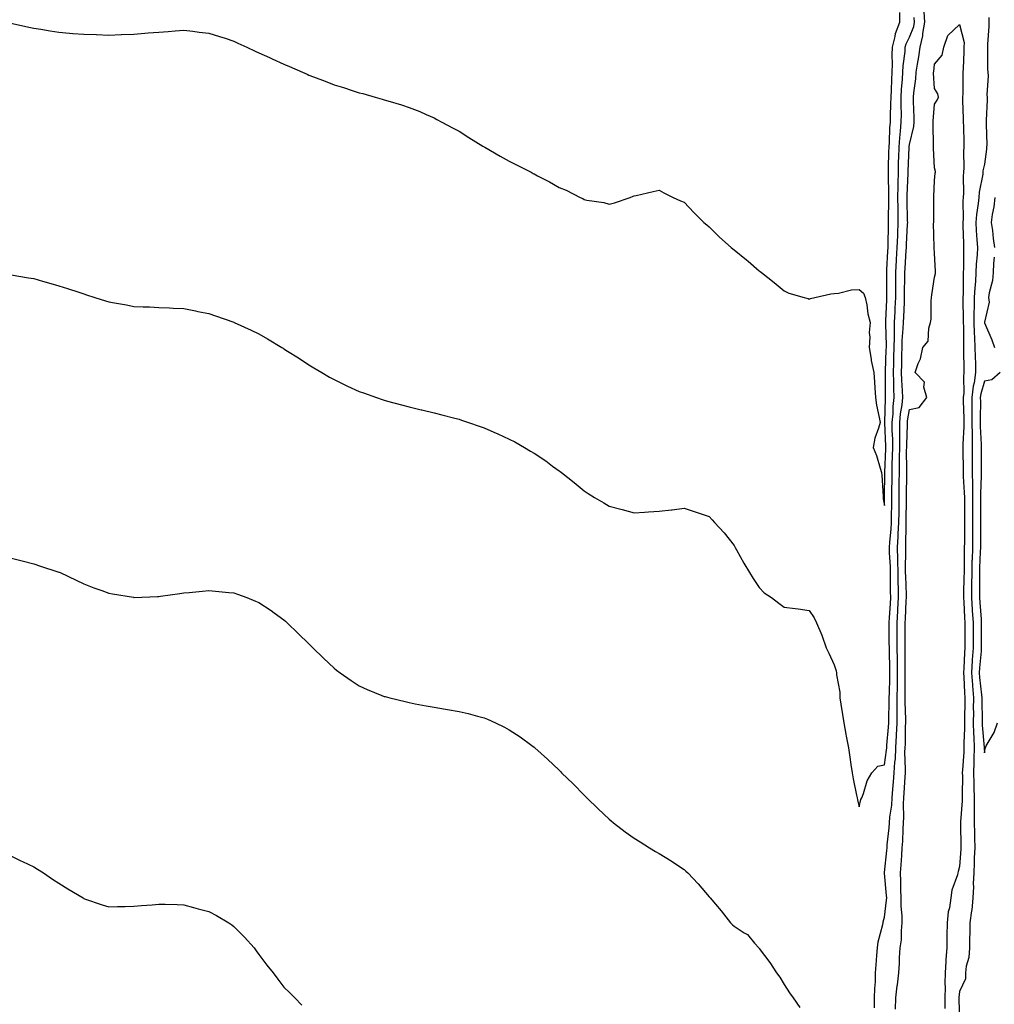
# Model space of a CAD drawing. Units: inches. Extents: x 1034483 to 1037123, y 7279418 to 7282058.
# Drawn here: x 1036172 to 1036562, y 7280869 to 7281263 of the extents above; entities that cross this region are included whole.
import ezdxf

# ---------------------------------------------------------------- set-up
doc = ezdxf.new("R2010")
doc.units = ezdxf.units.IN
doc.header["$MEASUREMENT"] = 0
doc.layers.add('Contour_10347279', color=7, linetype='Continuous', true_color=0x696996)

msp = doc.modelspace()

# ---------------------------------------------------------------- linework, layer by layer
at = {"layer": 'Contour_10347279'}
for points in [[(1036168.32, 7281261.66, 3130), (1036176.1, 7281259.97, 3130), (1036178.05, 7281259.58, 3130), (1036180.82, 7281259.15, 3130), (1036184.59, 7281258.47, 3130), (1036188.05, 7281257.98, 3130), (1036192.37, 7281257.6, 3130), (1036193.6, 7281257.46, 3130), (1036198.05, 7281257.11, 3130), (1036203.03, 7281256.94, 3130), (1036203.07, 7281256.94, 3130), (1036208.05, 7281256.78, 3130), (1036212.99, 7281256.98, 3130), (1036213.11, 7281256.99, 3130), (1036218.05, 7281257.17, 3130), (1036222.42, 7281257.54, 3130), (1036223.79, 7281257.66, 3130), (1036228.05, 7281257.99, 3130), (1036231.72, 7281258.24, 3130), (1036234.59, 7281258.46, 3130), (1036238.05, 7281258.69, 3130), (1036241.68, 7281258.29, 3130), (1036244.14, 7281258, 3130), (1036248.05, 7281257.58, 3130), (1036252.31, 7281256.18, 3130), (1036254.48, 7281255.49, 3130), (1036258.05, 7281254.32, 3130), (1036259.67, 7281253.54, 3130), (1036263.17, 7281251.92, 3130), (1036266.51, 7281250.37, 3130), (1036268.05, 7281249.68, 3130), (1036272.21, 7281247.75, 3130), (1036273.34, 7281247.22, 3130), (1036278.05, 7281245.11, 3130), (1036280.28, 7281244.16, 3130), (1036285.47, 7281241.92, 3130), (1036287.27, 7281241.14, 3130), (1036288.05, 7281240.81, 3130), (1036289.87, 7281240.1, 3130), (1036294.48, 7281238.36, 3130), (1036298.05, 7281236.95, 3130), (1036301.88, 7281235.76, 3130), (1036305.37, 7281234.6, 3130), (1036308.05, 7281233.73, 3130), (1036309.51, 7281233.38, 3130), (1036314.55, 7281231.92, 3130), (1036317.27, 7281231.14, 3130), (1036318.05, 7281230.88, 3130), (1036319.53, 7281230.43, 3130), (1036325.02, 7281228.88, 3130), (1036328.05, 7281227.88, 3130), (1036332.31, 7281226.18, 3130), (1036334.94, 7281225.03, 3130), (1036338.05, 7281223.72, 3130), (1036339.22, 7281223.08, 3130), (1036341.21, 7281221.92, 3130), (1036345.69, 7281219.55, 3130), (1036348.05, 7281218.34, 3130), (1036351.94, 7281215.8, 3130), (1036357.58, 7281212.39, 3130), (1036358.05, 7281212.11, 3130), (1036358.15, 7281212.03, 3130), (1036358.32, 7281211.92, 3130), (1036364.44, 7281208.32, 3130), (1036368.05, 7281206.41, 3130), (1036371, 7281204.86, 3130), (1036376.84, 7281201.92, 3130), (1036377.64, 7281201.5, 3130), (1036378.05, 7281201.3, 3130), (1036379.38, 7281200.58, 3130), (1036384.22, 7281198.09, 3130), (1036388.05, 7281195.89, 3130), (1036390.9, 7281194.77, 3130), (1036396.49, 7281191.92, 3130), (1036397.52, 7281191.39, 3130), (1036398.05, 7281191.08, 3130), (1036399.12, 7281190.85, 3130), (1036405.94, 7281189.82, 3130), (1036408.05, 7281189.25, 3130), (1036410.18, 7281189.79, 3130), (1036416.43, 7281191.92, 3130), (1036417.62, 7281192.35, 3130), (1036418.05, 7281192.54, 3130), (1036418.83, 7281192.69, 3130), (1036425.67, 7281194.3, 3130), (1036428.05, 7281194.79, 3130), (1036429.87, 7281193.73, 3130), (1036433.67, 7281191.92, 3130), (1036436.62, 7281190.5, 3130), (1036438.05, 7281189.99, 3130), (1036441.94, 7281185.81, 3130), (1036445.92, 7281181.92, 3130), (1036447.03, 7281180.89, 3130), (1036448.05, 7281180.14, 3130), (1036452.17, 7281176.04, 3130), (1036456.76, 7281171.92, 3130), (1036457.46, 7281171.34, 3130), (1036458.05, 7281170.9, 3130), (1036463.01, 7281166.88, 3130), (1036463.58, 7281166.39, 3130), (1036468.05, 7281162.6, 3130), (1036468.46, 7281162.32, 3130), (1036468.95, 7281161.92, 3130), (1036474.05, 7281157.92, 3130), (1036478.05, 7281154.51, 3130), (1036479.81, 7281153.68, 3130), (1036485.96, 7281151.92, 3130), (1036487.56, 7281151.43, 3130), (1036488.05, 7281151.27, 3130), (1036488.54, 7281151.44, 3130), (1036490.26, 7281151.92, 3130), (1036496.62, 7281153.34, 3130), (1036498.05, 7281153.53, 3130), (1036499.73, 7281153.61, 3130), (1036504.96, 7281155, 3130), (1036508.05, 7281155.08, 3130), (1036509.77, 7281153.64, 3130), (1036510.39, 7281151.92, 3130), (1036511.04, 7281148.94, 3130), (1036511.51, 7281145.37, 3130), (1036512.39, 7281141.92, 3130), (1036512.05, 7281137.92, 3130), (1036512.21, 7281136.07, 3130), (1036511.94, 7281131.92, 3130), (1036512.74, 7281127.23, 3130), (1036512.78, 7281126.65, 3130), (1036513.83, 7281121.92, 3130), (1036514.18, 7281118.05, 3130), (1036514.2, 7281115.77, 3130), (1036514.51, 7281111.92, 3130), (1036514.92, 7281108.79, 3130), (1036516.02, 7281103.95, 3130), (1036516.33, 7281101.92, 3130), (1036515.75, 7281099.62, 3130), (1036514.26, 7281095.71, 3130), (1036513.6, 7281091.92, 3130), (1036514.87, 7281088.74, 3130), (1036516.37, 7281083.61, 3130), (1036516.94, 7281081.92, 3130), (1036517.01, 7281080.88, 3130), (1036517.52, 7281072.46, 3130), (1036517.56, 7281071.92, 3130), (1036517.6, 7281071.46, 3130), (1036518.05, 7281068.76, 3130), (1036518.13, 7281071.84, 3130), (1036518.13, 7281072, 3130), (1036518.21, 7281081.75, 3130), (1036518.23, 7281081.92, 3130), (1036518.23, 7281082.09, 3130), (1036518.6, 7281091.38, 3130), (1036518.6, 7281092.47, 3130), (1036518.21, 7281101.75, 3130), (1036518.21, 7281101.92, 3130), (1036518.23, 7281102.1, 3130), (1036518.46, 7281111.51, 3130), (1036518.5, 7281111.92, 3130), (1036518.48, 7281112.36, 3130), (1036518.5, 7281121.47, 3130), (1036518.48, 7281121.92, 3130), (1036518.5, 7281122.36, 3130), (1036518.83, 7281131.15, 3130), (1036518.85, 7281131.92, 3130), (1036518.87, 7281132.74, 3130), (1036518.64, 7281141.33, 3130), (1036518.66, 7281141.92, 3130), (1036518.67, 7281142.55, 3130), (1036519.01, 7281150.96, 3130), (1036519.05, 7281151.92, 3130), (1036519.07, 7281152.93, 3130), (1036519.05, 7281160.92, 3130), (1036519.05, 7281161.92, 3130), (1036519.1, 7281162.98, 3130), (1036519.5, 7281170.47, 3130), (1036519.57, 7281171.92, 3130), (1036519.63, 7281173.49, 3130), (1036519.71, 7281180.25, 3130), (1036519.77, 7281181.92, 3130), (1036519.77, 7281183.63, 3130), (1036519.83, 7281190.13, 3130), (1036519.83, 7281191.92, 3130), (1036519.85, 7281193.72, 3130), (1036519.67, 7281200.29, 3130), (1036519.69, 7281201.92, 3130), (1036519.75, 7281203.62, 3130), (1036519.91, 7281210.06, 3130), (1036519.96, 7281211.92, 3130), (1036520.1, 7281213.98, 3130), (1036520.3, 7281219.66, 3130), (1036520.49, 7281221.92, 3130), (1036520.51, 7281224.38, 3130), (1036520.71, 7281229.26, 3130), (1036520.73, 7281231.92, 3130), (1036520.88, 7281234.75, 3130), (1036521, 7281238.97, 3130), (1036521.16, 7281241.92, 3130), (1036521.29, 7281245.17, 3130), (1036521.16, 7281248.82, 3130), (1036521.31, 7281251.92, 3130), (1036522.41, 7281256.27, 3130), (1036522.52, 7281257.45, 3130), (1036524.18, 7281261.92, 3130), (1036524.22, 7281265.75, 3130)], [(1036514.16, 7280868.03, 3128), (1036514.16, 7280871.92, 3128), (1036514.22, 7280875.75, 3128), (1036514.51, 7280878.38, 3128), (1036514.57, 7280881.92, 3128), (1036514.79, 7280885.19, 3128), (1036515.06, 7280888.93, 3128), (1036515.26, 7280891.92, 3128), (1036515.61, 7280894.36, 3128), (1036517.42, 7280901.3, 3128), (1036517.54, 7280901.92, 3128), (1036517.6, 7280902.37, 3128), (1036518.05, 7280904.26, 3128), (1036518.97, 7280911, 3128), (1036518.99, 7280911.92, 3128), (1036518.95, 7280912.82, 3128), (1036518.15, 7280921.82, 3128), (1036518.15, 7280922.02, 3128), (1036519.09, 7280930.89, 3128), (1036519.16, 7280931.92, 3128), (1036519.24, 7280933.11, 3128), (1036519.98, 7280939.98, 3128), (1036520.12, 7280941.92, 3128), (1036520.28, 7280944.15, 3128), (1036521.02, 7280948.94, 3128), (1036521.21, 7280951.92, 3128), (1036521.47, 7280955.33, 3128), (1036521.72, 7280958.25, 3128), (1036521.98, 7280961.92, 3128), (1036522.25, 7280966.11, 3128), (1036522.46, 7280967.52, 3128), (1036522.68, 7280971.92, 3128), (1036522.95, 7280976.82, 3128), (1036522.97, 7280977, 3128), (1036523.23, 7280981.92, 3128), (1036523.21, 7280986.76, 3128), (1036523.19, 7280987.06, 3128), (1036523.17, 7280991.92, 3128), (1036523.26, 7280996.71, 3128), (1036523.26, 7280997.13, 3128), (1036523.34, 7281001.92, 3128), (1036523.28, 7281006.69, 3128), (1036523.28, 7281007.15, 3128), (1036523.23, 7281011.92, 3128), (1036523.21, 7281016.76, 3128), (1036523.21, 7281017.08, 3128), (1036523.19, 7281021.92, 3128), (1036523.44, 7281026.52, 3128), (1036523.5, 7281027.36, 3128), (1036523.75, 7281031.92, 3128), (1036523.67, 7281036.3, 3128), (1036523.62, 7281037.5, 3128), (1036523.56, 7281041.92, 3128), (1036523.46, 7281046.52, 3128), (1036523.46, 7281047.34, 3128), (1036523.36, 7281051.92, 3128), (1036523.6, 7281056.36, 3128), (1036523.62, 7281057.49, 3128), (1036523.83, 7281061.92, 3128), (1036523.91, 7281066.06, 3128), (1036523.93, 7281067.79, 3128), (1036523.99, 7281071.92, 3128), (1036524.03, 7281075.94, 3128), (1036524.03, 7281077.91, 3128), (1036524.07, 7281081.92, 3128), (1036524.12, 7281085.84, 3128), (1036524.12, 7281087.99, 3128), (1036524.18, 7281091.92, 3128), (1036524.18, 7281095.8, 3128), (1036524.26, 7281098.13, 3128), (1036524.24, 7281101.92, 3128), (1036524.55, 7281105.42, 3128), (1036525.12, 7281109, 3128), (1036525.41, 7281111.92, 3128), (1036525.32, 7281114.65, 3128), (1036525.02, 7281118.88, 3128), (1036524.91, 7281121.92, 3128), (1036525, 7281124.97, 3128), (1036525.08, 7281128.95, 3128), (1036525.16, 7281131.92, 3128), (1036525.24, 7281134.73, 3128), (1036525.61, 7281139.49, 3128), (1036525.69, 7281141.92, 3128), (1036525.78, 7281144.19, 3128), (1036526.06, 7281149.94, 3128), (1036526.16, 7281151.92, 3128), (1036526.17, 7281153.8, 3128), (1036526.27, 7281160.13, 3128), (1036526.27, 7281161.92, 3128), (1036526.37, 7281163.6, 3128), (1036526.82, 7281170.69, 3128), (1036526.9, 7281171.92, 3128), (1036526.94, 7281173.04, 3128), (1036527.35, 7281181.23, 3128), (1036527.39, 7281181.92, 3128), (1036527.37, 7281182.59, 3128), (1036527.17, 7281191.05, 3128), (1036527.17, 7281191.92, 3128), (1036527.19, 7281192.79, 3128), (1036527.6, 7281201.47, 3128), (1036527.6, 7281201.92, 3128), (1036527.62, 7281202.35, 3128), (1036527.91, 7281211.78, 3128), (1036527.91, 7281211.92, 3128), (1036527.93, 7281212.05, 3128), (1036528.05, 7281213.07, 3128), (1036529.81, 7281220.17, 3128), (1036529.98, 7281221.92, 3128), (1036530, 7281223.86, 3128), (1036529.69, 7281230.28, 3128), (1036529.71, 7281231.92, 3128), (1036529.81, 7281233.67, 3128), (1036530.65, 7281239.31, 3128), (1036530.76, 7281241.92, 3128), (1036531.25, 7281245.12, 3128), (1036531.84, 7281248.14, 3128), (1036532.35, 7281251.92, 3128), (1036533.5, 7281256.47, 3128), (1036533.5, 7281257.37, 3128), (1036534.26, 7281261.92, 3128), (1036533.91, 7281266.06, 3128)], [(1036169.03, 7281160.94, 3129), (1036175.86, 7281159.74, 3129), (1036178.05, 7281159.46, 3129), (1036181.53, 7281158.44, 3129), (1036183.85, 7281157.73, 3129), (1036188.05, 7281156.55, 3129), (1036191.57, 7281155.44, 3129), (1036196.02, 7281153.96, 3129), (1036198.05, 7281153.3, 3129), (1036199.14, 7281153, 3129), (1036202.41, 7281151.92, 3129), (1036206.72, 7281150.6, 3129), (1036208.05, 7281150.15, 3129), (1036210.24, 7281149.73, 3129), (1036215.08, 7281148.96, 3129), (1036218.05, 7281148.35, 3129), (1036221.8, 7281148.16, 3129), (1036224.26, 7281148.14, 3129), (1036228.05, 7281147.91, 3129), (1036232.27, 7281147.71, 3129), (1036233.81, 7281147.67, 3129), (1036238.05, 7281147.49, 3129), (1036242.68, 7281146.55, 3129), (1036243.64, 7281146.33, 3129), (1036248.05, 7281145.43, 3129), (1036250.67, 7281144.53, 3129), (1036258.01, 7281141.97, 3129), (1036258.11, 7281141.92, 3129), (1036264.94, 7281138.81, 3129), (1036268.05, 7281137.38, 3129), (1036271.47, 7281135.34, 3129), (1036277.13, 7281131.92, 3129), (1036277.72, 7281131.59, 3129), (1036278.05, 7281131.38, 3129), (1036279.5, 7281130.47, 3129), (1036283.85, 7281127.72, 3129), (1036288.05, 7281125.02, 3129), (1036289.96, 7281123.84, 3129), (1036293.19, 7281121.92, 3129), (1036296.23, 7281120.11, 3129), (1036298.05, 7281119.06, 3129), (1036302.89, 7281116.76, 3129), (1036303.48, 7281116.49, 3129), (1036308.05, 7281114.38, 3129), (1036309.85, 7281113.73, 3129), (1036315.06, 7281111.92, 3129), (1036317.25, 7281111.13, 3129), (1036318.05, 7281110.87, 3129), (1036319.48, 7281110.48, 3129), (1036325.08, 7281108.95, 3129), (1036328.05, 7281108.22, 3129), (1036332.91, 7281107.05, 3129), (1036333.13, 7281107, 3129), (1036338.05, 7281105.85, 3129), (1036341.17, 7281105.05, 3129), (1036346.31, 7281103.67, 3129), (1036348.05, 7281103.21, 3129), (1036349.03, 7281102.9, 3129), (1036351.88, 7281101.92, 3129), (1036356.45, 7281100.32, 3129), (1036358.05, 7281099.75, 3129), (1036361.9, 7281098.06, 3129), (1036363.52, 7281097.39, 3129), (1036368.05, 7281095.29, 3129), (1036370.28, 7281094.15, 3129), (1036374.24, 7281091.92, 3129), (1036376.66, 7281090.53, 3129), (1036378.05, 7281089.67, 3129), (1036382.7, 7281086.57, 3129), (1036385.43, 7281084.54, 3129), (1036388.05, 7281082.63, 3129), (1036388.46, 7281082.34, 3129), (1036389.01, 7281081.92, 3129), (1036394.12, 7281077.98, 3129), (1036398.05, 7281074.58, 3129), (1036399.71, 7281073.59, 3129), (1036402.25, 7281071.92, 3129), (1036405.94, 7281069.8, 3129), (1036408.05, 7281068.51, 3129), (1036412.66, 7281067.31, 3129), (1036413.28, 7281067.15, 3129), (1036418.05, 7281065.86, 3129), (1036422.23, 7281066.1, 3129), (1036423.77, 7281066.2, 3129), (1036428.05, 7281066.46, 3129), (1036432.93, 7281067.04, 3129), (1036433.21, 7281067.08, 3129), (1036438.05, 7281067.66, 3129), (1036442.42, 7281066.29, 3129), (1036444.42, 7281065.55, 3129), (1036448.05, 7281064.3, 3129), (1036449.22, 7281063.09, 3129), (1036450.22, 7281061.92, 3129), (1036453.99, 7281057.87, 3129), (1036458.05, 7281052.75, 3129), (1036458.32, 7281052.18, 3129), (1036458.42, 7281051.92, 3129), (1036458.89, 7281051.08, 3129), (1036461.88, 7281045.75, 3129), (1036464.09, 7281041.92, 3129), (1036465.65, 7281039.52, 3129), (1036468.05, 7281036.02, 3129), (1036470, 7281033.86, 3129), (1036472.95, 7281031.92, 3129), (1036475.82, 7281029.69, 3129), (1036478.05, 7281028.17, 3129), (1036482.41, 7281027.56, 3129), (1036483.58, 7281027.45, 3129), (1036488.05, 7281026.76, 3129), (1036490, 7281023.87, 3129), (1036490.88, 7281021.92, 3129), (1036493.07, 7281016.93, 3129), (1036493.07, 7281016.9, 3129), (1036494.79, 7281011.92, 3129), (1036495.92, 7281009.79, 3129), (1036498.05, 7281005.06, 3129), (1036498.83, 7281002.69, 3129), (1036498.99, 7281001.92, 3129), (1036498.97, 7281001.01, 3129), (1036500.24, 7280994.11, 3129), (1036500.22, 7280991.92, 3129), (1036500.63, 7280989.34, 3129), (1036501.29, 7280985.17, 3129), (1036501.84, 7280981.92, 3129), (1036502.66, 7280977.32, 3129), (1036502.74, 7280976.61, 3129), (1036503.71, 7280971.92, 3129), (1036504.28, 7280968.15, 3129), (1036504.71, 7280965.26, 3129), (1036505.22, 7280961.92, 3129), (1036505.61, 7280959.48, 3129), (1036506.94, 7280953.03, 3129), (1036507.13, 7280951.92, 3129), (1036507.29, 7280951.15, 3129), (1036508.05, 7280948.34, 3129), (1036508.69, 7280951.27, 3129), (1036509.09, 7280951.92, 3129), (1036509.75, 7280953.63, 3129), (1036511.21, 7280958.76, 3129), (1036513.05, 7280961.92, 3129), (1036515.43, 7280964.55, 3129), (1036518.05, 7280965.16, 3129), (1036518.95, 7280971.03, 3129), (1036518.99, 7280971.92, 3129), (1036519.05, 7280972.92, 3129), (1036519.77, 7280980.2, 3129), (1036519.87, 7280981.92, 3129), (1036519.85, 7280983.73, 3129), (1036520.04, 7280989.93, 3129), (1036520.02, 7280991.92, 3129), (1036520.06, 7280993.93, 3129), (1036520.24, 7280999.73, 3129), (1036520.28, 7281001.92, 3129), (1036520.26, 7281004.12, 3129), (1036520.08, 7281009.89, 3129), (1036520.06, 7281011.92, 3129), (1036520.04, 7281013.92, 3129), (1036519.98, 7281020, 3129), (1036519.96, 7281021.92, 3129), (1036520.08, 7281023.95, 3129), (1036520.45, 7281029.52, 3129), (1036520.59, 7281031.92, 3129), (1036520.55, 7281034.42, 3129), (1036520.57, 7281039.4, 3129), (1036520.53, 7281041.92, 3129), (1036520.47, 7281044.34, 3129), (1036520.16, 7281049.81, 3129), (1036520.1, 7281051.92, 3129), (1036520.24, 7281054.1, 3129), (1036520.73, 7281059.24, 3129), (1036520.86, 7281061.92, 3129), (1036520.9, 7281064.78, 3129), (1036521.02, 7281068.96, 3129), (1036521.06, 7281071.92, 3129), (1036521.08, 7281074.96, 3129), (1036521.12, 7281078.85, 3129), (1036521.14, 7281081.92, 3129), (1036521.19, 7281085.06, 3129), (1036521.33, 7281088.63, 3129), (1036521.39, 7281091.92, 3129), (1036521.39, 7281095.25, 3129), (1036521.23, 7281098.74, 3129), (1036521.23, 7281101.92, 3129), (1036521.53, 7281105.41, 3129), (1036521.6, 7281108.37, 3129), (1036521.96, 7281111.92, 3129), (1036521.82, 7281115.69, 3129), (1036521.82, 7281118.15, 3129), (1036521.7, 7281121.92, 3129), (1036521.8, 7281125.67, 3129), (1036521.9, 7281128.07, 3129), (1036522.01, 7281131.92, 3129), (1036522.11, 7281135.97, 3129), (1036522.05, 7281137.92, 3129), (1036522.17, 7281141.92, 3129), (1036522.37, 7281146.23, 3129), (1036522.41, 7281147.56, 3129), (1036522.6, 7281151.92, 3129), (1036522.64, 7281156.5, 3129), (1036522.64, 7281157.34, 3129), (1036522.66, 7281161.92, 3129), (1036522.93, 7281166.81, 3129), (1036522.95, 7281167.02, 3129), (1036523.23, 7281171.92, 3129), (1036523.38, 7281176.59, 3129), (1036523.42, 7281177.29, 3129), (1036523.58, 7281181.92, 3129), (1036523.54, 7281186.42, 3129), (1036523.52, 7281187.4, 3129), (1036523.5, 7281191.92, 3129), (1036523.56, 7281196.42, 3129), (1036523.6, 7281197.47, 3129), (1036523.66, 7281201.92, 3129), (1036523.77, 7281206.2, 3129), (1036523.81, 7281207.69, 3129), (1036523.93, 7281211.92, 3129), (1036524.22, 7281215.75, 3129), (1036524.53, 7281218.4, 3129), (1036524.81, 7281221.92, 3129), (1036524.85, 7281225.12, 3129), (1036524.75, 7281228.63, 3129), (1036524.79, 7281231.92, 3129), (1036524.94, 7281235.03, 3129), (1036525.3, 7281239.16, 3129), (1036525.43, 7281241.92, 3129), (1036525.55, 7281244.42, 3129), (1036526.33, 7281250.2, 3129), (1036526.41, 7281251.92, 3129), (1036526.74, 7281253.23, 3129), (1036528.05, 7281255.88, 3129), (1036529.79, 7281260.17, 3129), (1036530.08, 7281261.92, 3129), (1036529.92, 7281263.8, 3129)], [(1036522.52, 7280867.45, 3127), (1036522.68, 7280871.92, 3127), (1036523.23, 7280876.73, 3127), (1036523.26, 7280877.13, 3127), (1036523.79, 7280881.92, 3127), (1036524.07, 7280885.9, 3127), (1036524.16, 7280888.03, 3127), (1036524.42, 7280891.92, 3127), (1036524.85, 7280895.13, 3127), (1036524.85, 7280898.71, 3127), (1036525.18, 7280901.92, 3127), (1036525.22, 7280904.76, 3127), (1036524.77, 7280908.64, 3127), (1036524.81, 7280911.92, 3127), (1036524.67, 7280915.3, 3127), (1036524.69, 7280918.56, 3127), (1036524.53, 7280921.92, 3127), (1036524.81, 7280925.17, 3127), (1036524.98, 7280928.85, 3127), (1036525.22, 7280931.92, 3127), (1036525.39, 7280934.57, 3127), (1036525.51, 7280939.38, 3127), (1036525.67, 7280941.92, 3127), (1036525.82, 7280944.14, 3127), (1036525.71, 7280949.58, 3127), (1036525.86, 7280951.92, 3127), (1036526, 7280953.96, 3127), (1036526.33, 7280960.21, 3127), (1036526.47, 7280961.92, 3127), (1036526.55, 7280963.41, 3127), (1036526.27, 7280970.15, 3127), (1036526.37, 7280971.92, 3127), (1036526.47, 7280973.51, 3127), (1036526.51, 7280980.38, 3127), (1036526.59, 7280981.92, 3127), (1036526.59, 7280983.38, 3127), (1036526.31, 7280990.19, 3127), (1036526.31, 7280991.92, 3127), (1036526.35, 7280993.63, 3127), (1036526.39, 7281000.26, 3127), (1036526.41, 7281001.92, 3127), (1036526.39, 7281003.57, 3127), (1036526.43, 7281010.29, 3127), (1036526.39, 7281011.92, 3127), (1036526.39, 7281013.58, 3127), (1036526.41, 7281020.27, 3127), (1036526.39, 7281021.92, 3127), (1036526.49, 7281023.48, 3127), (1036526.84, 7281030.71, 3127), (1036526.9, 7281031.92, 3127), (1036526.88, 7281033.08, 3127), (1036526.6, 7281040.46, 3127), (1036526.57, 7281041.92, 3127), (1036526.55, 7281043.43, 3127), (1036526.64, 7281050.51, 3127), (1036526.6, 7281051.92, 3127), (1036526.68, 7281053.28, 3127), (1036526.74, 7281060.62, 3127), (1036526.82, 7281061.92, 3127), (1036526.84, 7281063.13, 3127), (1036526.9, 7281070.78, 3127), (1036526.92, 7281071.92, 3127), (1036526.94, 7281073.03, 3127), (1036526.98, 7281080.86, 3127), (1036527, 7281081.92, 3127), (1036527.01, 7281082.96, 3127), (1036526.96, 7281090.84, 3127), (1036526.98, 7281091.92, 3127), (1036526.98, 7281092.99, 3127), (1036527.27, 7281101.14, 3127), (1036527.27, 7281101.92, 3127), (1036527.33, 7281102.64, 3127), (1036528.05, 7281107.14, 3127), (1036532.01, 7281107.96, 3127), (1036535.04, 7281111.92, 3127), (1036533.89, 7281116.08, 3127), (1036534.12, 7281117.99, 3127), (1036530.41, 7281121.92, 3127), (1036531.62, 7281125.48, 3127), (1036532.56, 7281127.42, 3127), (1036533.5, 7281131.92, 3127), (1036535.53, 7281134.44, 3127), (1036535.8, 7281139.66, 3127), (1036536.55, 7281141.92, 3127), (1036536.76, 7281143.2, 3127), (1036536.74, 7281150.61, 3127), (1036536.92, 7281151.92, 3127), (1036537.01, 7281152.95, 3127), (1036538.05, 7281159.96, 3127), (1036538.46, 7281161.5, 3127), (1036538.52, 7281161.92, 3127), (1036538.5, 7281162.36, 3127), (1036538.05, 7281169.52, 3127), (1036537.97, 7281171.84, 3127), (1036537.99, 7281171.92, 3127), (1036537.99, 7281171.98, 3127), (1036537.76, 7281181.64, 3127), (1036537.78, 7281181.92, 3127), (1036537.78, 7281182.19, 3127), (1036537.82, 7281191.7, 3127), (1036537.82, 7281191.92, 3127), (1036537.84, 7281192.13, 3127), (1036538.05, 7281198.65, 3127), (1036538.4, 7281201.56, 3127), (1036538.46, 7281201.92, 3127), (1036538.44, 7281202.3, 3127), (1036538.05, 7281203.76, 3127), (1036537.64, 7281211.51, 3127), (1036537.66, 7281211.92, 3127), (1036537.7, 7281212.27, 3127), (1036537.52, 7281221.39, 3127), (1036537.58, 7281221.92, 3127), (1036537.58, 7281222.39, 3127), (1036538.05, 7281229.14, 3127), (1036539.2, 7281230.77, 3127), (1036539.71, 7281231.92, 3127), (1036539.4, 7281233.27, 3127), (1036538.05, 7281235.4, 3127), (1036537.72, 7281241.59, 3127), (1036537.74, 7281241.92, 3127), (1036537.78, 7281242.19, 3127), (1036538.05, 7281245.11, 3127), (1036541.21, 7281248.76, 3127), (1036541.84, 7281251.92, 3127), (1036543.42, 7281256.55, 3127), (1036548.05, 7281260.98, 3127), (1036549.91, 7281253.79, 3127), (1036549.89, 7281251.92, 3127), (1036549.85, 7281250.13, 3127), (1036549.51, 7281243.39, 3127), (1036549.48, 7281241.92, 3127), (1036549.38, 7281240.58, 3127), (1036549.42, 7281233.29, 3127), (1036549.32, 7281231.92, 3127), (1036549.32, 7281230.66, 3127), (1036549.59, 7281223.47, 3127), (1036549.59, 7281221.92, 3127), (1036549.63, 7281220.33, 3127), (1036549.81, 7281213.69, 3127), (1036549.89, 7281211.92, 3127), (1036549.71, 7281210.27, 3127), (1036549.87, 7281203.74, 3127), (1036549.71, 7281201.92, 3127), (1036549.57, 7281200.41, 3127), (1036549.69, 7281193.56, 3127), (1036549.55, 7281191.92, 3127), (1036549.44, 7281190.53, 3127), (1036549.5, 7281183.37, 3127), (1036549.4, 7281181.92, 3127), (1036549.46, 7281180.5, 3127), (1036549.67, 7281173.53, 3127), (1036549.75, 7281171.92, 3127), (1036549.67, 7281170.3, 3127), (1036549.65, 7281163.52, 3127), (1036549.59, 7281161.92, 3127), (1036549.5, 7281160.46, 3127), (1036549.5, 7281153.36, 3127), (1036549.42, 7281151.92, 3127), (1036549.4, 7281150.57, 3127), (1036549.61, 7281143.48, 3127), (1036549.59, 7281141.92, 3127), (1036549.65, 7281140.33, 3127), (1036549.65, 7281133.51, 3127), (1036549.69, 7281131.92, 3127), (1036549.75, 7281130.22, 3127), (1036549.83, 7281123.7, 3127), (1036549.89, 7281121.92, 3127), (1036549.63, 7281120.33, 3127), (1036549.77, 7281113.64, 3127), (1036549.57, 7281111.92, 3127), (1036549.59, 7281110.39, 3127), (1036549.79, 7281103.66, 3127), (1036549.81, 7281101.92, 3127), (1036549.81, 7281100.16, 3127), (1036549.46, 7281093.32, 3127), (1036549.46, 7281090.51, 3127), (1036549.57, 7281083.45, 3127), (1036549.59, 7281081.92, 3127), (1036549.61, 7281080.37, 3127), (1036550.02, 7281073.89, 3127), (1036550.04, 7281071.92, 3127), (1036550.04, 7281069.92, 3127), (1036550.08, 7281063.95, 3127), (1036550.1, 7281061.92, 3127), (1036550.08, 7281059.9, 3127), (1036550.04, 7281053.92, 3127), (1036550.02, 7281051.92, 3127), (1036549.98, 7281049.99, 3127), (1036549.94, 7281043.81, 3127), (1036549.91, 7281041.92, 3127), (1036549.89, 7281040.08, 3127), (1036549.73, 7281033.61, 3127), (1036549.73, 7281031.92, 3127), (1036549.83, 7281030.14, 3127), (1036550.08, 7281023.95, 3127), (1036550.22, 7281021.92, 3127), (1036550.22, 7281011.92, 3127), (1036550.08, 7281009.89, 3127), (1036549.87, 7281003.74, 3127), (1036549.75, 7281001.92, 3127), (1036549.89, 7281000.08, 3127), (1036550.12, 7280993.99, 3127), (1036550.28, 7280991.92, 3127), (1036550.28, 7280989.69, 3127), (1036550.12, 7280983.99, 3127), (1036550.12, 7280981.92, 3127), (1036550.16, 7280979.81, 3127), (1036549.83, 7280973.71, 3127), (1036549.87, 7280971.92, 3127), (1036549.83, 7280970.14, 3127), (1036549.24, 7280963.12, 3127), (1036549.22, 7280961.92, 3127), (1036549.24, 7280960.74, 3127), (1036549.2, 7280953.07, 3127), (1036549.22, 7280951.92, 3127), (1036549.2, 7280950.76, 3127), (1036548.52, 7280942.39, 3127), (1036548.52, 7280941.45, 3127), (1036548.6, 7280932.46, 3127), (1036548.6, 7280931.92, 3127), (1036548.58, 7280931.39, 3127), (1036548.05, 7280924.44, 3127), (1036547.52, 7280922.46, 3127), (1036547.44, 7280921.92, 3127), (1036547.29, 7280921.16, 3127), (1036545.02, 7280914.96, 3127), (1036544.63, 7280911.92, 3127), (1036544.07, 7280907.94, 3127), (1036543.62, 7280906.35, 3127), (1036543.17, 7280901.92, 3127), (1036543.09, 7280896.95, 3127), (1036543.07, 7280896.89, 3127), (1036542.99, 7280891.92, 3127), (1036542.64, 7280887.33, 3127), (1036542.66, 7280886.53, 3127), (1036542.37, 7280881.92, 3127), (1036542.23, 7280877.74, 3127), (1036542.31, 7280876.19, 3127), (1036542.21, 7280871.92, 3127), (1036542.27, 7280867.7, 3127)], [(1036559.87, 7281263.74, 3128), (1036559.77, 7281261.92, 3128), (1036559.77, 7281260.2, 3128), (1036559.26, 7281253.13, 3128), (1036559.26, 7281251.92, 3128), (1036559.34, 7281250.64, 3128), (1036559.32, 7281243.19, 3128), (1036559.4, 7281241.92, 3128), (1036559.5, 7281240.46, 3128), (1036559.03, 7281232.89, 3128), (1036559.12, 7281231.92, 3128), (1036559.12, 7281230.86, 3128), (1036558.81, 7281222.67, 3128), (1036558.81, 7281221.92, 3128), (1036558.73, 7281221.23, 3128), (1036558.97, 7281212.84, 3128), (1036558.91, 7281211.92, 3128), (1036558.83, 7281211.13, 3128), (1036558.05, 7281205.2, 3128), (1036557.48, 7281202.49, 3128), (1036557.44, 7281201.92, 3128), (1036557.37, 7281201.24, 3128), (1036555.94, 7281194.03, 3128), (1036555.76, 7281191.92, 3128), (1036555.57, 7281189.43, 3128), (1036554.87, 7281185.09, 3128), (1036554.65, 7281181.92, 3128), (1036554.81, 7281178.68, 3128), (1036555.08, 7281174.88, 3128), (1036555.24, 7281171.92, 3128), (1036555.12, 7281168.98, 3128), (1036554.81, 7281165.16, 3128), (1036554.67, 7281161.92, 3128), (1036554.46, 7281158.34, 3128), (1036554.18, 7281155.79, 3128), (1036553.99, 7281151.92, 3128), (1036553.93, 7281147.81, 3128), (1036553.85, 7281146.12, 3128), (1036553.81, 7281141.92, 3128), (1036553.95, 7281137.82, 3128), (1036554.07, 7281135.9, 3128), (1036554.2, 7281131.92, 3128), (1036554.32, 7281128.18, 3128), (1036554.44, 7281125.53, 3128), (1036554.55, 7281121.92, 3128), (1036553.91, 7281117.77, 3128), (1036553.52, 7281116.45, 3128), (1036552.99, 7281111.92, 3128), (1036553.05, 7281106.92, 3128), (1036553.09, 7281101.92, 3128), (1036553.11, 7281096.98, 3128), (1036553.13, 7281096.85, 3128), (1036553.13, 7281091.92, 3128), (1036553.15, 7281087.02, 3128), (1036553.15, 7281086.82, 3128), (1036553.17, 7281081.92, 3128), (1036553.23, 7281077.1, 3128), (1036553.23, 7281076.75, 3128), (1036553.28, 7281071.92, 3128), (1036553.3, 7281067.16, 3128), (1036553.3, 7281061.92, 3128), (1036553.26, 7281057.14, 3128), (1036553.26, 7281056.71, 3128), (1036553.23, 7281051.92, 3128), (1036553.11, 7281046.97, 3128), (1036553.09, 7281046.87, 3128), (1036552.97, 7281041.92, 3128), (1036552.93, 7281037.04, 3128), (1036552.93, 7281036.8, 3128), (1036552.89, 7281031.92, 3128), (1036553.19, 7281027.05, 3128), (1036553.21, 7281026.76, 3128), (1036553.5, 7281021.92, 3128), (1036553.5, 7281017.38, 3128), (1036553.52, 7281016.46, 3128), (1036553.52, 7281011.92, 3128), (1036553.19, 7281007.07, 3128), (1036553.17, 7281006.8, 3128), (1036552.87, 7281001.92, 3128), (1036553.23, 7280997.09, 3128), (1036553.26, 7280996.71, 3128), (1036553.64, 7280991.92, 3128), (1036553.62, 7280987.49, 3128), (1036553.64, 7280986.33, 3128), (1036553.62, 7280981.92, 3128), (1036553.69, 7280977.57, 3128), (1036553.83, 7280976.13, 3128), (1036553.93, 7280971.92, 3128), (1036553.83, 7280967.7, 3128), (1036553.87, 7280966.1, 3128), (1036553.75, 7280961.92, 3128), (1036553.81, 7280957.69, 3128), (1036553.87, 7280956.09, 3128), (1036553.95, 7280951.92, 3128), (1036553.91, 7280947.78, 3128), (1036554.01, 7280945.95, 3128), (1036553.97, 7280941.92, 3128), (1036554.05, 7280937.91, 3128), (1036554.1, 7280935.88, 3128), (1036554.18, 7280931.92, 3128), (1036554.01, 7280927.89, 3128), (1036554.01, 7280925.97, 3128), (1036553.83, 7280921.92, 3128), (1036553.62, 7280917.49, 3128), (1036553.69, 7280916.28, 3128), (1036553.44, 7280911.92, 3128), (1036552.97, 7280907.01, 3128), (1036552.91, 7280906.78, 3128), (1036552.29, 7280901.92, 3128), (1036552.27, 7280897.71, 3128), (1036552.15, 7280896.02, 3128), (1036552.11, 7280891.92, 3128), (1036551.84, 7280888.12, 3128), (1036550.73, 7280884.6, 3128), (1036550.43, 7280881.92, 3128), (1036550.45, 7280879.52, 3128), (1036548.05, 7280874.56, 3128), (1036547.8, 7280872.18, 3128), (1036547.78, 7280871.92, 3128), (1036547.8, 7280871.66, 3128), (1036548.05, 7280861.91, 3128)], [(1036562.25, 7281191.92, 3129), (1036561.84, 7281188.14, 3129), (1036561.21, 7281185.09, 3129), (1036560.82, 7281181.92, 3129), (1036561.25, 7281178.72, 3129), (1036561.6, 7281175.48, 3129), (1036562.13, 7281171.92, 3129)], [(1036562.01, 7281167.96, 3129), (1036561.66, 7281165.54, 3129), (1036561.53, 7281161.92, 3129), (1036561.29, 7281158.69, 3129), (1036559.91, 7281153.78, 3129), (1036559.71, 7281151.92, 3129), (1036559.91, 7281150.07, 3129), (1036558.05, 7281142.08, 3129), (1036558.05, 7281141.93, 3129), (1036558.05, 7281141.8, 3129), (1036561.08, 7281134.96, 3129), (1036562.03, 7281131.92, 3129)], [(1036564.32, 7281121.92, 3129), (1036561, 7281118.97, 3129), (1036558.05, 7281118.47, 3129), (1036556.59, 7281113.38, 3129), (1036556.41, 7281111.92, 3129), (1036556.43, 7281110.31, 3129), (1036556.37, 7281103.6, 3129), (1036556.39, 7281101.92, 3129), (1036556.39, 7281100.27, 3129), (1036556.82, 7281093.15, 3129), (1036556.82, 7281090.7, 3129), (1036556.74, 7281083.23, 3129), (1036556.74, 7281081.92, 3129), (1036556.76, 7281080.63, 3129), (1036556.49, 7281073.48, 3129), (1036556.51, 7281071.92, 3129), (1036556.53, 7281070.39, 3129), (1036556.53, 7281060.39, 3129), (1036556.43, 7281053.53, 3129), (1036556.43, 7281051.92, 3129), (1036556.37, 7281050.25, 3129), (1036556.1, 7281043.87, 3129), (1036556.06, 7281041.92, 3129), (1036556.04, 7281039.91, 3129), (1036556.08, 7281033.9, 3129), (1036556.06, 7281031.92, 3129), (1036556.17, 7281030.04, 3129), (1036556.72, 7281023.26, 3129), (1036556.8, 7281021.92, 3129), (1036556.8, 7281020.67, 3129), (1036556.82, 7281013.16, 3129), (1036556.82, 7281011.92, 3129), (1036556.72, 7281010.59, 3129), (1036556.1, 7281003.86, 3129), (1036555.98, 7281001.92, 3129), (1036556.12, 7281000, 3129), (1036556.9, 7280993.07, 3129), (1036557, 7280991.92, 3129), (1036556.98, 7280990.86, 3129), (1036557.11, 7280982.85, 3129), (1036557.11, 7280981.92, 3129), (1036557.13, 7280981, 3129), (1036557.99, 7280971.98, 3129), (1036557.99, 7280971.86, 3129), (1036558.05, 7280969.94, 3129), (1036558.38, 7280971.59, 3129), (1036558.44, 7280971.92, 3129), (1036558.81, 7280972.69, 3129), (1036562, 7280977.97, 3129), (1036563.26, 7280981.92, 3129)], [(1036168.05, 7281047.94, 3128), (1036172.85, 7281046.73, 3128), (1036173.36, 7281046.6, 3128), (1036178.05, 7281045.44, 3128), (1036180.71, 7281044.57, 3128), (1036187.7, 7281042.28, 3128), (1036188.05, 7281042.16, 3128), (1036188.23, 7281042.09, 3128), (1036188.6, 7281041.92, 3128), (1036195, 7281038.87, 3128), (1036198.05, 7281037.45, 3128), (1036201.98, 7281035.85, 3128), (1036205.2, 7281034.77, 3128), (1036208.05, 7281033.73, 3128), (1036209.55, 7281033.41, 3128), (1036217.91, 7281032.06, 3128), (1036218.05, 7281032.03, 3128), (1036218.17, 7281032.04, 3128), (1036227.52, 7281032.44, 3128), (1036228.05, 7281032.45, 3128), (1036228.66, 7281032.54, 3128), (1036236.39, 7281033.58, 3128), (1036238.05, 7281033.8, 3128), (1036240.14, 7281034.01, 3128), (1036245.43, 7281034.53, 3128), (1036248.05, 7281034.8, 3128), (1036250.69, 7281034.56, 3128), (1036255.98, 7281033.98, 3128), (1036258.05, 7281033.79, 3128), (1036259.44, 7281033.31, 3128), (1036263.25, 7281031.92, 3128), (1036266.7, 7281030.58, 3128), (1036268.05, 7281030.05, 3128), (1036272.87, 7281026.74, 3128), (1036274.09, 7281025.88, 3128), (1036278.05, 7281023.07, 3128), (1036278.66, 7281022.52, 3128), (1036279.28, 7281021.92, 3128), (1036283.75, 7281017.62, 3128), (1036288.05, 7281013.51, 3128), (1036288.85, 7281012.71, 3128), (1036289.65, 7281011.92, 3128), (1036293.89, 7281007.76, 3128), (1036298.05, 7281003.8, 3128), (1036299.1, 7281002.97, 3128), (1036300.53, 7281001.92, 3128), (1036304.91, 7280998.78, 3128), (1036308.05, 7280996.7, 3128), (1036311.37, 7280995.25, 3128), (1036317.11, 7280992.87, 3128), (1036318.05, 7280992.47, 3128), (1036318.5, 7280992.36, 3128), (1036320.39, 7280991.92, 3128), (1036326.51, 7280990.38, 3128), (1036328.05, 7280989.97, 3128), (1036330.43, 7280989.53, 3128), (1036334.87, 7280988.74, 3128), (1036338.05, 7280988.14, 3128), (1036342.58, 7280987.4, 3128), (1036343.4, 7280987.26, 3128), (1036348.05, 7280986.47, 3128), (1036351.7, 7280985.56, 3128), (1036355.41, 7280984.55, 3128), (1036358.05, 7280983.87, 3128), (1036359.46, 7280983.32, 3128), (1036362.64, 7280981.92, 3128), (1036366.25, 7280980.13, 3128), (1036368.05, 7280979.15, 3128), (1036372.41, 7280976.28, 3128), (1036377.17, 7280972.8, 3128), (1036378.05, 7280972.16, 3128), (1036378.19, 7280972.06, 3128), (1036378.36, 7280971.92, 3128), (1036383.46, 7280967.33, 3128), (1036388.05, 7280962.91, 3128), (1036388.56, 7280962.42, 3128), (1036389.03, 7280961.92, 3128), (1036393.6, 7280957.48, 3128), (1036398.05, 7280952.95, 3128), (1036398.58, 7280952.45, 3128), (1036399.1, 7280951.92, 3128), (1036403.69, 7280947.56, 3128), (1036408.05, 7280943.38, 3128), (1036408.83, 7280942.7, 3128), (1036409.73, 7280941.92, 3128), (1036414.5, 7280938.37, 3128), (1036418.05, 7280935.82, 3128), (1036420.39, 7280934.27, 3128), (1036424.2, 7280931.92, 3128), (1036426.62, 7280930.5, 3128), (1036428.05, 7280929.72, 3128), (1036432.84, 7280926.71, 3128), (1036434.14, 7280925.84, 3128), (1036438.05, 7280923.24, 3128), (1036438.73, 7280922.6, 3128), (1036439.46, 7280921.92, 3128), (1036443.62, 7280917.49, 3128), (1036448.05, 7280912.31, 3128), (1036448.25, 7280912.12, 3128), (1036448.42, 7280911.92, 3128), (1036450.55, 7280909.42, 3128), (1036452.87, 7280906.73, 3128), (1036456.49, 7280901.92, 3128), (1036457.31, 7280901.18, 3128), (1036458.05, 7280900.58, 3128), (1036461.98, 7280897.99, 3128), (1036463.36, 7280897.23, 3128), (1036466.21, 7280893.77, 3128), (1036467.82, 7280891.92, 3128), (1036468.05, 7280891.71, 3128), (1036472.23, 7280886.09, 3128), (1036475, 7280881.92, 3128), (1036476.31, 7280880.19, 3128), (1036478.05, 7280877.25, 3128), (1036480.1, 7280873.96, 3128), (1036481.66, 7280871.92, 3128), (1036484.26, 7280868.14, 3128)], [(1036168.05, 7280929.1, 3127), (1036172.87, 7280926.73, 3127), (1036173.56, 7280926.42, 3127), (1036178.05, 7280924.31, 3127), (1036179.53, 7280923.4, 3127), (1036181.94, 7280921.92, 3127), (1036185.55, 7280919.43, 3127), (1036188.05, 7280917.79, 3127), (1036191.64, 7280915.5, 3127), (1036197.72, 7280911.92, 3127), (1036197.91, 7280911.78, 3127), (1036198.05, 7280911.71, 3127), (1036198.36, 7280911.61, 3127), (1036205.32, 7280909.2, 3127), (1036208.05, 7280908.39, 3127), (1036211.47, 7280908.5, 3127), (1036214.61, 7280908.48, 3127), (1036218.05, 7280908.6, 3127), (1036221.08, 7280908.9, 3127), (1036225.32, 7280909.18, 3127), (1036228.05, 7280909.42, 3127), (1036230.61, 7280909.37, 3127), (1036235.35, 7280909.22, 3127), (1036238.05, 7280909.17, 3127), (1036241.86, 7280908.11, 3127), (1036243.73, 7280907.61, 3127), (1036248.05, 7280906.43, 3127), (1036251.02, 7280904.89, 3127), (1036256.06, 7280901.92, 3127), (1036257.25, 7280901.11, 3127), (1036258.05, 7280900.51, 3127), (1036262.29, 7280896.17, 3127), (1036266.1, 7280891.92, 3127), (1036266.94, 7280890.8, 3127), (1036268.05, 7280889.3, 3127), (1036271.21, 7280885.07, 3127), (1036273.67, 7280881.92, 3127), (1036275.55, 7280879.43, 3127), (1036278.05, 7280876.3, 3127), (1036280.2, 7280874.07, 3127), (1036282.39, 7280871.92, 3127), (1036285.14, 7280869.02, 3127)]]:
    msp.add_polyline3d(points, dxfattribs=at)

doc.saveas('drawing.dxf')
